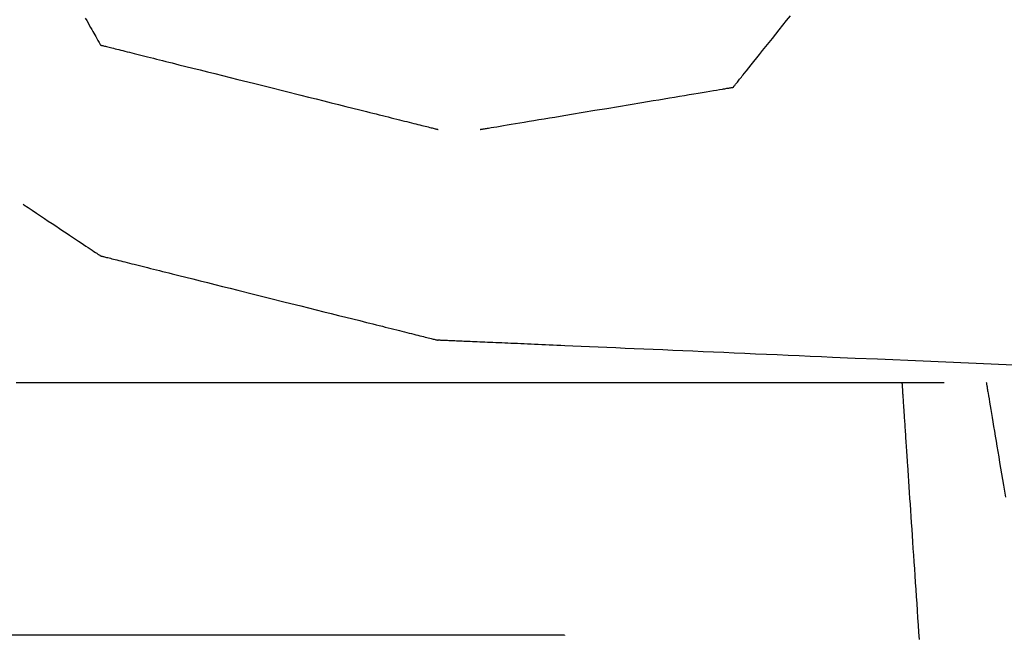
# Model space of a CAD drawing. Units: millimetres. Extents: x 660964 to 705081, y 6861912 to 6891612.
# Drawn here: x 667331 to 667397, y 6867765 to 6867806 of the extents above; entities that cross this region are included whole.
import ezdxf

# ---------------------------------------------------------------- set-up
doc = ezdxf.new("R2010")
doc.units = ezdxf.units.MM
doc.header["$LTSCALE"] = 0.5
for name, color, linetype in [('CISM_08_LINHA_CONCRETO', 142, 'Continuous'), ('CISM_25_HACHURA_CONCRETO', 252, 'Continuous'), ('CISM_40_BOMBA', 2, 'Continuous')]:
    doc.layers.add(name, color=color, linetype=linetype)

msp = doc.modelspace()

# ---------------------------------------------------------------- hatches: boundary and pattern name
at = {"layer": 'CISM_25_HACHURA_CONCRETO'}
h = msp.add_hatch(color=256, dxfattribs=at)
h.dxf.hatch_style = 1
h.paths.add_polyline_path([(673667.281, 6868282.803, 1), (671267.281, 6868282.803, 1)])
h.paths.add_polyline_path([(671467.281, 6868282.803, -1), (673467.281, 6868282.803, -1)], flags=16)
h.paths.add_polyline_path([(671267.281, 6868282.803, 1), (668867.281, 6868282.803, 1)])
h.paths.add_polyline_path([(669067.281, 6868282.803, -1), (671067.281, 6868282.803, -1)], flags=16)
h.paths.add_polyline_path([(674967.281, 6867682.803, 1), (673767.281, 6867682.803, 1)])
h.paths.add_polyline_path([(673867.281, 6867682.803, -1), (674867.281, 6867682.803, -1)], flags=16)
edge = h.paths.add_edge_path()
edge.add_line((664467.281, 6868650.625), (664267.281, 6868650.625))
edge.add_line((664267.281, 6868650.625), (664267.281, 6867082.803))
edge.add_line((664267.281, 6867082.803), (667667.281, 6867082.803))
edge.add_arc((667667.281, 6868282.803), 1200, 236.44269, 270, ccw=False)
edge.add_line((667003.957, 6867282.803), (664467.281, 6867282.803))
edge.add_line((664467.281, 6867282.803), (664467.281, 6868650.625))
edge = h.paths.add_edge_path()
edge.add_line((664267.281, 6869155.625), (664467.281, 6869155.625))
edge.add_line((664467.281, 6869155.625), (664467.281, 6869282.803))
edge.add_line((664467.281, 6869282.803), (667003.957, 6869282.803))
edge.add_arc((667667.281, 6868282.803), 1200, 90, 123.55731, ccw=False)
edge.add_line((667667.281, 6869482.803), (664267.281, 6869482.803))
edge.add_line((664267.281, 6869482.803), (664267.281, 6869155.625))
h.paths.add_polyline_path([(664467.281, 6869130.625), (664267.281, 6869130.625), (664267.281, 6868690.625), (664467.281, 6868690.625)])
edge = h.paths.add_edge_path()
edge.add_line((666538.365, 6868689.68), (667004.411, 6868689.68))
edge.add_line((667004.411, 6868689.68), (667004.411, 6868649.68))
edge.add_line((667004.411, 6868649.68), (666524.74, 6868649.68))
edge.add_arc((667667.281, 6868282.803), 1200, 162.197882, 493.288266)
edge.add_line((666844.478, 6869156.299), (667198.936, 6869156.299))
edge.add_line((667198.936, 6869156.299), (667198.936, 6869131.299))
edge.add_line((667198.936, 6869131.299), (666818.721, 6869131.299))
edge.add_arc((667667.281, 6868282.803), 1200, 135.002181, 160.180152)
edge = h.paths.add_edge_path()
edge.add_line((666753.798, 6868689.68), (667004.411, 6868689.68))
edge.add_line((667004.411, 6868689.68), (667004.411, 6868649.68))
edge.add_line((667004.411, 6868649.68), (666737.012, 6868649.68))
edge.add_arc((667667.281, 6868282.803), 1000, 158.476883, 479.132544)
edge.add_line((667180.45, 6869156.299), (667198.936, 6869156.299))
edge.add_line((667198.936, 6869156.299), (667198.936, 6869131.299))
edge.add_line((667198.936, 6869131.299), (667138.079, 6869131.299))
edge.add_arc((667667.281, 6868282.803), 1000, 121.951556, 155.991222)

# ---------------------------------------------------------------- linework, layer by layer
at = {"layer": 'CISM_08_LINHA_CONCRETO'}
for radius, start, end in [(1200, 162.197882, 133.288266), (1000, 158.476883, 119.132544)]:
    msp.add_arc((667667.281, 6868282.803), radius, start, end, dxfattribs=at)
at = {"layer": 'CISM_40_BOMBA'}
for points in [[(667335.124, 6867806.568), (667335.219, 6867806.401), (667335.31, 6867806.242), (667335.398, 6867806.089), (667335.481, 6867805.943), (667335.56, 6867805.805), (667335.634, 6867805.674), (667335.705, 6867805.551), (667335.771, 6867805.436), (667335.832, 6867805.329), (667335.888, 6867805.23), (667335.94, 6867805.14), (667335.986, 6867805.059), (667336.028, 6867804.986), (667336.064, 6867804.922), (667336.095, 6867804.868), (667336.121, 6867804.823), (667336.141, 6867804.788), (667336.156, 6867804.762), (667336.164, 6867804.747), (667336.167, 6867804.742)], [(667379.025, 6867801.884), (667379.027, 6867801.887), (667379.033, 6867801.895), (667379.044, 6867801.907), (667379.058, 6867801.925), (667379.076, 6867801.948), (667379.098, 6867801.976), (667379.124, 6867802.008), (667379.154, 6867802.045), (667379.187, 6867802.086), (667379.224, 6867802.132), (667379.264, 6867802.183), (667379.308, 6867802.237), (667379.355, 6867802.296), (667379.405, 6867802.36), (667379.459, 6867802.427), (667379.516, 6867802.498), (667379.576, 6867802.573), (667379.64, 6867802.652), (667379.706, 6867802.735), (667379.775, 6867802.822), (667379.922, 6867803.005), (667380.08, 6867803.203), (667380.248, 6867803.413), (667380.427, 6867803.636), (667380.614, 6867803.871), (667380.811, 6867804.116), (667381.016, 6867804.373), (667381.229, 6867804.639), (667381.449, 6867804.914), (667381.676, 6867805.198), (667381.909, 6867805.489), (667382.148, 6867805.788), (667382.392, 6867806.093), (667382.641, 6867806.404), (667382.894, 6867806.721)], [(667336.167, 6867804.742), (667336.172, 6867804.741), (667336.184, 6867804.737), (667336.205, 6867804.732), (667336.233, 6867804.725), (667336.269, 6867804.716), (667336.313, 6867804.705), (667336.365, 6867804.692), (667336.424, 6867804.677), (667336.491, 6867804.661), (667336.564, 6867804.642), (667336.645, 6867804.622), (667336.732, 6867804.6), (667336.827, 6867804.577), (667336.928, 6867804.551), (667337.036, 6867804.525), (667337.15, 6867804.496), (667337.27, 6867804.466), (667337.396, 6867804.434), (667337.529, 6867804.401), (667337.667, 6867804.367), (667337.811, 6867804.331), (667337.961, 6867804.293), (667338.116, 6867804.254), (667338.277, 6867804.214), (667338.443, 6867804.173), (667338.614, 6867804.13), (667338.789, 6867804.086), (667338.97, 6867804.041), (667339.156, 6867803.995), (667339.346, 6867803.947), (667339.54, 6867803.898), (667339.739, 6867803.849), (667339.942, 6867803.798), (667340.149, 6867803.746), (667340.36, 6867803.693), (667340.575, 6867803.64), (667340.793, 6867803.585), (667341.015, 6867803.53), (667341.469, 6867803.416), (667341.935, 6867803.3), (667342.413, 6867803.18), (667342.902, 6867803.058), (667343.4, 6867802.933), (667343.906, 6867802.807), (667344.42, 6867802.678), (667344.939, 6867802.549), (667345.464, 6867802.417), (667346.526, 6867802.152), (667347.596, 6867801.884), (667348.666, 6867801.617), (667349.728, 6867801.351), (667350.253, 6867801.22), (667350.773, 6867801.09), (667351.286, 6867800.962), (667351.793, 6867800.835), (667352.291, 6867800.711), (667352.779, 6867800.589), (667353.257, 6867800.469), (667353.724, 6867800.352), (667354.177, 6867800.239), (667354.399, 6867800.183), (667354.618, 6867800.129), (667354.833, 6867800.075), (667355.043, 6867800.022), (667355.251, 6867799.971), (667355.453, 6867799.92), (667355.652, 6867799.87), (667355.847, 6867799.822), (667356.037, 6867799.774), (667356.222, 6867799.728), (667356.403, 6867799.683), (667356.579, 6867799.639), (667356.75, 6867799.596), (667356.916, 6867799.554), (667357.076, 6867799.514), (667357.231, 6867799.475), (667357.381, 6867799.438), (667357.525, 6867799.402), (667357.664, 6867799.367), (667357.796, 6867799.334), (667357.923, 6867799.303), (667358.043, 6867799.273), (667358.157, 6867799.244), (667358.264, 6867799.217), (667358.366, 6867799.192), (667358.46, 6867799.168), (667358.548, 6867799.146), (667358.628, 6867799.126), (667358.702, 6867799.108), (667358.768, 6867799.091), (667358.827, 6867799.076), (667358.879, 6867799.063), (667358.923, 6867799.052), (667358.959, 6867799.043), (667358.988, 6867799.036), (667359.008, 6867799.031), (667359.021, 6867799.028), (667359.025, 6867799.027)], [(667361.882, 6867799.027), (667361.885, 6867799.027), (667361.895, 6867799.029), (667361.91, 6867799.032), (667361.931, 6867799.035), (667361.959, 6867799.04), (667361.992, 6867799.045), (667362.031, 6867799.052), (667362.075, 6867799.059), (667362.125, 6867799.067), (667362.18, 6867799.077), (667362.24, 6867799.087), (667362.306, 6867799.098), (667362.377, 6867799.109), (667362.453, 6867799.122), (667362.533, 6867799.135), (667362.619, 6867799.15), (667362.804, 6867799.181), (667363.007, 6867799.214), (667363.227, 6867799.251), (667363.464, 6867799.291), (667363.717, 6867799.333), (667363.984, 6867799.377), (667364.266, 6867799.424), (667364.561, 6867799.473), (667364.868, 6867799.525), (667365.188, 6867799.578), (667365.518, 6867799.633), (667365.858, 6867799.69), (667366.208, 6867799.748), (667366.567, 6867799.808), (667366.933, 6867799.869), (667367.306, 6867799.931), (667367.686, 6867799.994), (667368.071, 6867800.059), (667368.855, 6867800.189), (667369.651, 6867800.322), (667370.454, 6867800.456), (667371.256, 6867800.589), (667372.053, 6867800.722), (667372.836, 6867800.853), (667373.221, 6867800.917), (667373.601, 6867800.98), (667373.974, 6867801.042), (667374.341, 6867801.104), (667374.699, 6867801.163), (667375.049, 6867801.222), (667375.39, 6867801.278), (667375.72, 6867801.333), (667376.039, 6867801.387), (667376.347, 6867801.438), (667376.642, 6867801.487), (667376.923, 6867801.534), (667377.191, 6867801.579), (667377.443, 6867801.621), (667377.68, 6867801.66), (667377.9, 6867801.697), (667378.104, 6867801.731), (667378.289, 6867801.762), (667378.374, 6867801.776), (667378.455, 6867801.789), (667378.531, 6867801.802), (667378.601, 6867801.814), (667378.667, 6867801.825), (667378.728, 6867801.835), (667378.783, 6867801.844), (667378.833, 6867801.852), (667378.877, 6867801.86), (667378.916, 6867801.866), (667378.949, 6867801.872), (667378.976, 6867801.876), (667378.997, 6867801.88), (667379.013, 6867801.882), (667379.022, 6867801.884), (667379.025, 6867801.884)], [(667330.909, 6867793.962), (667330.961, 6867793.927), (667331.25, 6867793.734), (667331.535, 6867793.544), (667331.814, 6867793.358), (667332.089, 6867793.175), (667332.358, 6867792.996), (667332.621, 6867792.821), (667332.877, 6867792.65), (667333.127, 6867792.483), (667333.37, 6867792.321), (667333.605, 6867792.164), (667333.832, 6867792.013), (667334.051, 6867791.867), (667334.262, 6867791.726), (667334.464, 6867791.592), (667334.656, 6867791.464), (667334.839, 6867791.342), (667335.011, 6867791.227), (667335.173, 6867791.119), (667335.324, 6867791.018), (667335.465, 6867790.925), (667335.593, 6867790.839), (667335.71, 6867790.761), (667335.814, 6867790.692), (667335.905, 6867790.631), (667335.984, 6867790.578), (667336.018, 6867790.556), (667336.049, 6867790.535), (667336.076, 6867790.517), (667336.1, 6867790.501), (667336.121, 6867790.487), (667336.137, 6867790.476), (667336.15, 6867790.467), (667336.16, 6867790.461), (667336.166, 6867790.457), (667336.167, 6867790.456)], [(667336.167, 6867790.456), (667336.172, 6867790.455), (667336.184, 6867790.452), (667336.205, 6867790.447), (667336.233, 6867790.44), (667336.269, 6867790.431), (667336.313, 6867790.42), (667336.365, 6867790.407), (667336.424, 6867790.392), (667336.491, 6867790.375), (667336.564, 6867790.357), (667336.645, 6867790.337), (667336.732, 6867790.315), (667336.827, 6867790.291), (667336.928, 6867790.266), (667337.036, 6867790.239), (667337.15, 6867790.211), (667337.27, 6867790.18), (667337.396, 6867790.149), (667337.529, 6867790.116), (667337.667, 6867790.081), (667337.811, 6867790.045), (667337.961, 6867790.008), (667338.116, 6867789.969), (667338.277, 6867789.929), (667338.443, 6867789.887), (667338.614, 6867789.844), (667338.789, 6867789.801), (667338.97, 6867789.755), (667339.156, 6867789.709), (667339.346, 6867789.661), (667339.54, 6867789.613), (667339.739, 6867789.563), (667339.942, 6867789.512), (667340.149, 6867789.461), (667340.36, 6867789.408), (667340.575, 6867789.354), (667340.793, 6867789.3), (667341.015, 6867789.244), (667341.469, 6867789.131), (667341.935, 6867789.014), (667342.413, 6867788.895), (667342.902, 6867788.772), (667343.4, 6867788.648), (667343.906, 6867788.521), (667344.42, 6867788.393), (667344.939, 6867788.263), (667345.464, 6867788.132), (667346.526, 6867787.866), (667347.596, 6867787.599), (667348.666, 6867787.331), (667349.728, 6867787.066), (667350.253, 6867786.934), (667350.773, 6867786.805), (667351.286, 6867786.676), (667351.793, 6867786.55), (667352.291, 6867786.425), (667352.779, 6867786.303), (667353.257, 6867786.183), (667353.724, 6867786.067), (667354.177, 6867785.953), (667354.399, 6867785.898), (667354.618, 6867785.843), (667354.833, 6867785.79), (667355.043, 6867785.737), (667355.251, 6867785.685), (667355.453, 6867785.634), (667355.652, 6867785.585), (667355.847, 6867785.536), (667356.037, 6867785.488), (667356.222, 6867785.442), (667356.403, 6867785.397), (667356.579, 6867785.353), (667356.75, 6867785.31), (667356.916, 6867785.269), (667357.076, 6867785.229), (667357.231, 6867785.19), (667357.381, 6867785.152), (667357.525, 6867785.116), (667357.664, 6867785.082), (667357.796, 6867785.049), (667357.923, 6867785.017), (667358.043, 6867784.987), (667358.157, 6867784.958), (667358.264, 6867784.932), (667358.366, 6867784.906), (667358.46, 6867784.883), (667358.548, 6867784.861), (667358.628, 6867784.841), (667358.702, 6867784.822), (667358.768, 6867784.806), (667358.827, 6867784.791), (667358.879, 6867784.778), (667358.923, 6867784.767), (667358.959, 6867784.758), (667358.988, 6867784.751), (667359.008, 6867784.746), (667359.021, 6867784.742), (667359.025, 6867784.741)], [(667398.011, 6867783.046), (667396.489, 6867783.112), (667394.958, 6867783.179), (667391.882, 6867783.313), (667388.806, 6867783.447), (667387.275, 6867783.513), (667385.753, 6867783.579), (667384.997, 6867783.612), (667384.244, 6867783.645), (667383.495, 6867783.677), (667382.749, 6867783.71), (667382.009, 6867783.742), (667381.273, 6867783.774), (667380.542, 6867783.806), (667379.817, 6867783.837), (667379.098, 6867783.869), (667378.386, 6867783.9), (667377.68, 6867783.93), (667376.982, 6867783.961), (667376.291, 6867783.991), (667375.607, 6867784.02), (667374.933, 6867784.05), (667374.266, 6867784.079), (667373.609, 6867784.107), (667372.961, 6867784.135), (667372.323, 6867784.163), (667371.695, 6867784.19), (667371.078, 6867784.217), (667370.472, 6867784.244), (667369.876, 6867784.27), (667369.293, 6867784.295), (667368.721, 6867784.32), (667368.162, 6867784.344), (667367.616, 6867784.368), (667367.348, 6867784.38), (667367.083, 6867784.391), (667366.821, 6867784.402), (667366.563, 6867784.414), (667366.309, 6867784.425), (667366.058, 6867784.436), (667365.81, 6867784.446), (667365.566, 6867784.457), (667365.326, 6867784.467), (667365.089, 6867784.478), (667364.857, 6867784.488), (667364.628, 6867784.498), (667364.403, 6867784.508), (667364.181, 6867784.517), (667363.964, 6867784.527), (667363.751, 6867784.536), (667363.542, 6867784.545), (667363.337, 6867784.554), (667363.136, 6867784.563), (667362.939, 6867784.571), (667362.746, 6867784.58), (667362.558, 6867784.588), (667362.374, 6867784.596), (667362.195, 6867784.604), (667362.019, 6867784.611), (667361.849, 6867784.619), (667361.682, 6867784.626), (667361.521, 6867784.633), (667361.364, 6867784.64), (667361.211, 6867784.646), (667361.064, 6867784.653), (667360.921, 6867784.659), (667360.783, 6867784.665), (667360.649, 6867784.671), (667360.521, 6867784.676), (667360.398, 6867784.682), (667360.279, 6867784.687), (667360.166, 6867784.692), (667360.057, 6867784.697), (667359.954, 6867784.701), (667359.856, 6867784.705), (667359.763, 6867784.709), (667359.675, 6867784.713), (667359.593, 6867784.717), (667359.516, 6867784.72), (667359.445, 6867784.723), (667359.379, 6867784.726), (667359.318, 6867784.729), (667359.263, 6867784.731), (667359.213, 6867784.733), (667359.17, 6867784.735), (667359.132, 6867784.737), (667359.099, 6867784.738), (667359.073, 6867784.739), (667359.052, 6867784.74), (667359.037, 6867784.741), (667359.028, 6867784.741), (667359.025, 6867784.741)], [(667330.451, 6867781.884), (667331.875, 6867781.884), (667334.728, 6867781.884), (667337.586, 6867781.884), (667340.439, 6867781.884), (667341.863, 6867781.884), (667343.283, 6867781.884), (667344.698, 6867781.884), (667346.108, 6867781.884), (667347.512, 6867781.884), (667348.909, 6867781.884), (667350.298, 6867781.884), (667351.679, 6867781.884), (667353.049, 6867781.884), (667354.409, 6867781.884), (667355.758, 6867781.884), (667357.094, 6867781.884), (667357.758, 6867781.884), (667358.417, 6867781.884), (667359.074, 6867781.884), (667359.727, 6867781.884), (667360.376, 6867781.884), (667361.021, 6867781.884), (667361.662, 6867781.884), (667362.299, 6867781.884), (667362.932, 6867781.884), (667363.561, 6867781.884), (667364.185, 6867781.884), (667364.805, 6867781.884), (667365.42, 6867781.884), (667366.03, 6867781.884), (667366.636, 6867781.884), (667367.236, 6867781.884), (667367.832, 6867781.884), (667368.422, 6867781.884), (667369.007, 6867781.884), (667369.587, 6867781.884), (667370.161, 6867781.884), (667370.73, 6867781.884), (667371.293, 6867781.884), (667371.85, 6867781.884), (667372.401, 6867781.884), (667372.946, 6867781.884), (667373.485, 6867781.884), (667374.018, 6867781.884), (667374.544, 6867781.884), (667375.064, 6867781.884), (667375.577, 6867781.884), (667376.084, 6867781.884), (667376.583, 6867781.884), (667377.076, 6867781.884), (667377.562, 6867781.884), (667378.04, 6867781.884), (667378.512, 6867781.884), (667378.976, 6867781.884), (667379.432, 6867781.884), (667379.881, 6867781.884), (667380.322, 6867781.884), (667380.756, 6867781.884), (667381.181, 6867781.884), (667381.599, 6867781.884), (667382.008, 6867781.884), (667382.409, 6867781.884), (667382.802, 6867781.884), (667383.186, 6867781.884), (667383.562, 6867781.884), (667383.929, 6867781.884), (667384.287, 6867781.884), (667384.636, 6867781.884), (667384.977, 6867781.884), (667385.308, 6867781.884), (667385.63, 6867781.884), (667385.942, 6867781.884), (667386.245, 6867781.884), (667386.539, 6867781.884), (667386.823, 6867781.884), (667387.097, 6867781.884), (667387.361, 6867781.884), (667387.615, 6867781.884), (667387.859, 6867781.884), (667388.093, 6867781.884), (667388.317, 6867781.884), (667388.53, 6867781.884), (667388.732, 6867781.884), (667388.924, 6867781.884), (667389.105, 6867781.884), (667389.275, 6867781.884), (667389.435, 6867781.884), (667389.583, 6867781.884), (667389.719, 6867781.884), (667389.845, 6867781.884), (667389.959, 6867781.884), (667390.062, 6867781.884), (667390.153, 6867781.884), (667390.232, 6867781.884), (667390.299, 6867781.884), (667390.354, 6867781.884), (667390.398, 6867781.884), (667390.429, 6867781.884), (667390.447, 6867781.884), (667390.453, 6867781.884)], [(667390.453, 6867781.884), (667390.454, 6867781.882), (667390.454, 6867781.876), (667390.455, 6867781.867), (667390.455, 6867781.853), (667390.457, 6867781.836), (667390.458, 6867781.815), (667390.46, 6867781.79), (667390.462, 6867781.761), (667390.464, 6867781.729), (667390.466, 6867781.693), (667390.469, 6867781.653), (667390.472, 6867781.61), (667390.475, 6867781.564), (667390.478, 6867781.514), (667390.482, 6867781.46), (667390.486, 6867781.403), (667390.49, 6867781.342), (667390.494, 6867781.278), (667390.498, 6867781.211), (667390.503, 6867781.14), (667390.508, 6867781.066), (667390.513, 6867780.989), (667390.518, 6867780.908), (667390.524, 6867780.825), (667390.53, 6867780.738), (667390.536, 6867780.648), (667390.542, 6867780.554), (667390.548, 6867780.458), (667390.555, 6867780.359), (667390.562, 6867780.256), (667390.569, 6867780.151), (667390.576, 6867780.043), (667390.584, 6867779.931), (667390.591, 6867779.817), (667390.599, 6867779.7), (667390.607, 6867779.58), (667390.615, 6867779.457), (667390.624, 6867779.332), (667390.632, 6867779.203), (667390.641, 6867779.072), (667390.65, 6867778.938), (667390.659, 6867778.802), (667390.668, 6867778.663), (667390.678, 6867778.521), (667390.687, 6867778.377), (667390.697, 6867778.23), (667390.707, 6867778.081), (667390.717, 6867777.929), (667390.727, 6867777.775), (667390.738, 6867777.618), (667390.748, 6867777.459), (667390.759, 6867777.298), (667390.77, 6867777.134), (667390.781, 6867776.968), (667390.792, 6867776.8), (667390.804, 6867776.629), (667390.815, 6867776.456), (667390.827, 6867776.281), (667390.851, 6867775.925), (667390.875, 6867775.56), (667390.9, 6867775.188), (667390.925, 6867774.807), (667390.951, 6867774.419), (667390.978, 6867774.023), (667391.004, 6867773.621), (667391.032, 6867773.211), (667391.059, 6867772.795), (667391.088, 6867772.373), (667391.116, 6867771.944), (667391.145, 6867771.51), (667391.174, 6867771.07), (667391.204, 6867770.624), (667391.234, 6867770.173), (667391.265, 6867769.718), (667391.295, 6867769.257), (667391.326, 6867768.793), (667391.358, 6867768.324), (667391.389, 6867767.851), (667391.421, 6867767.375), (667391.453, 6867766.895), (667391.485, 6867766.412), (667391.517, 6867765.926), (667391.55, 6867765.437), (667391.583, 6867764.946), (667391.616, 6867764.453)], [(667390.453, 6867781.884), (667390.486, 6867781.884), (667390.576, 6867781.884), (667390.717, 6867781.884), (667390.9, 6867781.884), (667391.358, 6867781.884), (667391.882, 6867781.884), (667392.407, 6867781.884), (667392.864, 6867781.884), (667393.047, 6867781.884), (667393.188, 6867781.884), (667393.279, 6867781.884), (667393.311, 6867781.884)], [(667396.168, 6867781.884), (667396.169, 6867781.881), (667396.17, 6867781.872), (667396.173, 6867781.856), (667396.176, 6867781.835), (667396.181, 6867781.808), (667396.186, 6867781.775), (667396.193, 6867781.736), (667396.2, 6867781.692), (667396.208, 6867781.642), (667396.218, 6867781.587), (667396.228, 6867781.526), (667396.239, 6867781.46), (667396.25, 6867781.39), (667396.263, 6867781.314), (667396.277, 6867781.233), (667396.291, 6867781.147), (667396.322, 6867780.962), (667396.355, 6867780.759), (667396.392, 6867780.539), (667396.432, 6867780.302), (667396.474, 6867780.049), (667396.518, 6867779.782), (667396.565, 6867779.5), (667396.614, 6867779.205), (667396.666, 6867778.898), (667396.719, 6867778.579), (667396.774, 6867778.249), (667396.831, 6867777.908), (667396.889, 6867777.558), (667396.949, 6867777.2), (667397.01, 6867776.833), (667397.072, 6867776.46), (667397.135, 6867776.08), (667397.199, 6867775.695), (667397.33, 6867774.911), (667397.462, 6867774.115)], [(667367.596, 6867764.741), (667367.594, 6867764.741), (667367.59, 6867764.741), (667367.583, 6867764.741), (667367.573, 6867764.741), (667367.559, 6867764.741), (667367.544, 6867764.741), (667367.525, 6867764.741), (667367.503, 6867764.741), (667367.479, 6867764.741), (667367.452, 6867764.741), (667367.422, 6867764.741), (667367.389, 6867764.741), (667367.353, 6867764.741), (667367.315, 6867764.741), (667367.274, 6867764.741), (667367.231, 6867764.741), (667367.185, 6867764.741), (667367.136, 6867764.741), (667367.084, 6867764.741), (667367.03, 6867764.741), (667366.973, 6867764.741), (667366.914, 6867764.741), (667366.852, 6867764.741), (667366.787, 6867764.741), (667366.72, 6867764.741), (667366.651, 6867764.741), (667366.579, 6867764.741), (667366.504, 6867764.741), (667366.348, 6867764.741), (667366.181, 6867764.741), (667366.006, 6867764.741), (667365.82, 6867764.741), (667365.626, 6867764.741), (667365.422, 6867764.741), (667365.209, 6867764.741), (667364.987, 6867764.741), (667364.756, 6867764.741), (667364.517, 6867764.741), (667364.269, 6867764.741), (667364.013, 6867764.741), (667363.748, 6867764.741), (667363.475, 6867764.741), (667363.194, 6867764.741), (667362.906, 6867764.741), (667362.61, 6867764.741), (667362.306, 6867764.741), (667361.994, 6867764.741), (667361.676, 6867764.741), (667361.35, 6867764.741), (667361.017, 6867764.741), (667360.677, 6867764.741), (667360.33, 6867764.741), (667359.977, 6867764.741), (667359.617, 6867764.741), (667359.251, 6867764.741), (667358.878, 6867764.741), (667358.5, 6867764.741), (667358.115, 6867764.741), (667357.725, 6867764.741), (667357.329, 6867764.741), (667356.927, 6867764.741), (667356.52, 6867764.741), (667356.107, 6867764.741), (667355.69, 6867764.741), (667355.267, 6867764.741), (667354.839, 6867764.741), (667354.407, 6867764.741), (667353.97, 6867764.741), (667353.528, 6867764.741), (667353.083, 6867764.741), (667352.632, 6867764.741), (667352.178, 6867764.741), (667351.72, 6867764.741), (667351.258, 6867764.741), (667350.792, 6867764.741), (667350.323, 6867764.741), (667349.85, 6867764.741), (667349.375, 6867764.741), (667348.895, 6867764.741), (667348.413, 6867764.741), (667347.928, 6867764.741), (667347.44, 6867764.741), (667346.95, 6867764.741), (667346.457, 6867764.741), (667345.465, 6867764.741), (667344.464, 6867764.741), (667343.455, 6867764.741), (667342.441, 6867764.741), (667341.422, 6867764.741), (667340.398, 6867764.741), (667339.372, 6867764.741), (667337.314, 6867764.741), (667335.258, 6867764.741), (667334.233, 6867764.741), (667333.212, 6867764.741), (667332.195, 6867764.741), (667331.184, 6867764.741), (667330.18, 6867764.741)], [(667367.596, 6867764.741), (667367.596, 6867764.736)]]:
    msp.add_lwpolyline(points, dxfattribs=at)

doc.saveas('drawing.dxf')
